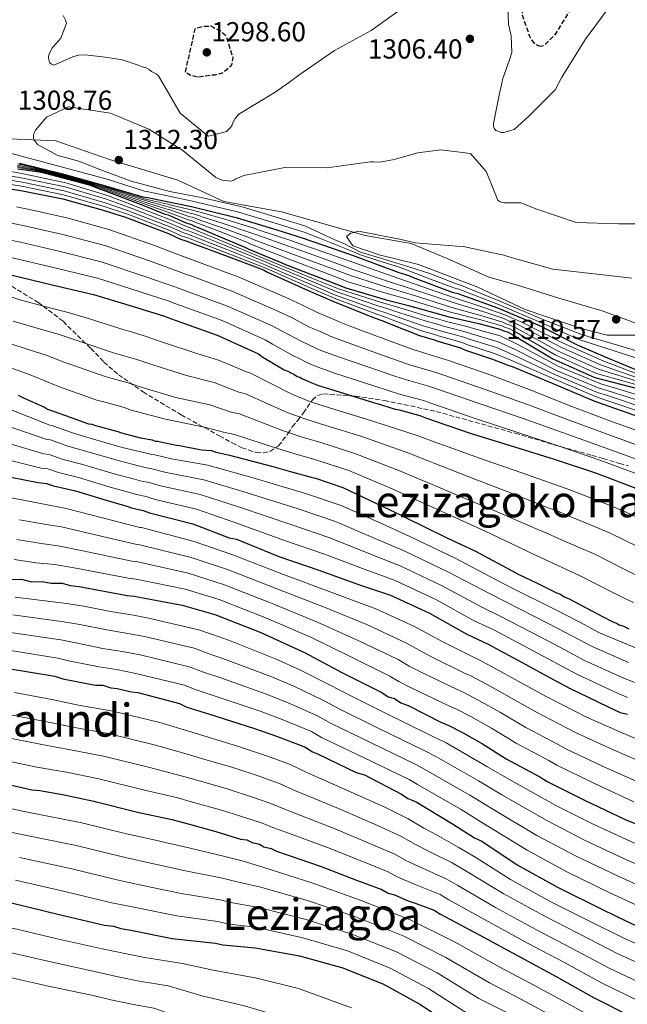
# Model space of a CAD drawing. Units: metres. Extents: x 583346 to 586778, y 4747444 to 4749800.
# Drawn here: x 585575 to 585797, y 4747651 to 4748010 of the extents above; entities that cross this region are included whole.
import ezdxf
from ezdxf.enums import TextEntityAlignment as Align

# ---------------------------------------------------------------- set-up
doc = ezdxf.new("R2010")
doc.units = ezdxf.units.M
doc.header["$MEASUREMENT"] = 0
doc.linetypes.add('DGN Style 3', pattern=[2.435891, 1.739922, -0.695969])
for name, color, linetype, lineweight in [('Cota de punto acotado terreno', 7, 'Continuous', 0), ('Curva de nivel de depresión directora', 30, 'DGN Style 3', 30), ('Curva de nivel directora', 30, 'Continuous', 30), ('Curva de nivel intermedia', 30, 'Continuous', 0), ('Límite de municipio', 7, 'Continuous', 0), ('Punto acotado terreno (símbolo)', 7, 'Continuous', 0), ('Texto de Depresión pequeña', 7, 'Continuous', 0), ('Texto de Área (paraje) menor', 7, 'Continuous', 0), ('Zona arbolada', 92, 'DGN Style 3', 0)]:
    doc.layers.add(name, color=color, linetype=linetype, lineweight=lineweight)
doc.styles.add('Style-Arial', font='arial.ttf')

# ---------------------------------------------------------------- blocks, each defined once
blk = doc.blocks.new('5PATER')
at = {"layer": 'Punto acotado terreno (símbolo)', "linetype": 'Continuous', "lineweight": 0}
h = blk.add_hatch(color=51, dxfattribs=at)
edge = h.paths.add_edge_path()
edge.add_ellipse((0, 0), major_axis=(-0.11, -0.111), ratio=0.999422, start_angle=0, end_angle=360)

msp = doc.modelspace()

# ---------------------------------------------------------------- linework, layer by layer
at = {"layer": 'Curva de nivel de depresión directora', "color": 30, "linetype": 'DGN Style 3', "lineweight": 30, "elevation": 1300, "flags": 128}
for points in [[(585765.08, 4747999.82), (585764.09, 4748000.05), (585763.34, 4748000.45), (585762.58, 4748001.09), (585761.99, 4748001.91), (585761.05, 4748003.46), (585758.44, 4748010.84), (585758.31, 4748018.25), (585759.51, 4748029.25), (585761.72, 4748030.77), (585763.27, 4748031.29), (585766.07, 4748031.84), (585773.81, 4748032.39), (585775.64, 4748031.43), (585777.07, 4748029.89), (585778.01, 4748028.34), (585778.27, 4748027.36), (585778.29, 4748017.38), (585769.96, 4748003.78), (585766.07, 4748000), (585765.08, 4747999.82)], [(585640.04, 4747988.64), (585637.39, 4747989.34), (585635.81, 4747990.22), (585635.64, 4747990.46), (585639.23, 4748006.28), (585642.02, 4748007.15), (585644.9, 4748007.29), (585645.73, 4748006.81), (585647.32, 4748005.93), (585648.4, 4748005.45), (585649.99, 4748004.16), (585650.5, 4748003.35), (585652.86, 4747995.97), (585652.49, 4747993.32), (585652.01, 4747992.49), (585649.01, 4747990.04), (585647.2, 4747989.68), (585646.3, 4747989.41), (585645.31, 4747989.31), (585640.04, 4747988.64)]]:
    msp.add_lwpolyline(points, dxfattribs=at)
at = {"layer": 'Curva de nivel directora', "color": 30, "linetype": 'Continuous', "lineweight": 30, "flags": 128}
for points, elevation in [([(585414.57, 4747983.08), (585429.63, 4747980.21), (585446.36, 4747976.89), (585461.74, 4747974.36), (585476.8, 4747971.83), (585482.76, 4747970.95), (585484.58, 4747970.49), (585499.82, 4747966.8), (585500.98, 4747966.66), (585502.14, 4747966.19), (585506.78, 4747964.95), (585521.39, 4747960.27), (585537.17, 4747954.12), (585538.99, 4747953.82), (585554.72, 4747950.48), (585556.54, 4747950.35), (585560.18, 4747949.75), (585575.73, 4747947.39)], 1250), ([(585575.22, 4747957.3), (585590.47, 4747953.62), (585606.55, 4747949.12), (585620.15, 4747945.08), (585621.81, 4747944.78), (585637.86, 4747941.61), (585654.1, 4747937.61), (585668.87, 4747933.1), (585678.16, 4747930.13), (585692.93, 4747925.12), (585698.08, 4747923.23), (585713.36, 4747917.57), (585715.02, 4747917.11), (585717.18, 4747916.32), (585718.51, 4747915.68), (585732.79, 4747910.33), (585734.78, 4747909.88), (585749.22, 4747904.69), (585764.52, 4747898.21), (585778.34, 4747891.2), (585790.14, 4747886.13), (585804.27, 4747880.29)], 1300), ([(585574.45, 4747955.31), (585582.55, 4747954.13), (585584.54, 4747953.67), (585600.62, 4747949.51), (585604.94, 4747947.77), (585606.43, 4747947.31), (585620.72, 4747941.79), (585627.86, 4747938.95), (585629.35, 4747938.48), (585636.17, 4747935.47), (585637.66, 4747935.17), (585639, 4747934.37), (585640.33, 4747933.9), (585647.47, 4747930.89), (585657.28, 4747926.78), (585658.78, 4747925.99)], 1275), ([(585575.73, 4747947.39), (585590.96, 4747944.37), (585605.72, 4747940.18), (585613.85, 4747937.69), (585615.34, 4747937.06), (585629.46, 4747931.71), (585633.79, 4747929.64), (585635.45, 4747929.17), (585649.89, 4747923.83), (585664.01, 4747918.48), (585665.51, 4747917.68), (585680.31, 4747911.02), (585689.29, 4747907.06), (585704.41, 4747901.06), (585707.57, 4747899.96), (585709.23, 4747899.17), (585720.86, 4747894.6), (585725.84, 4747893.2), (585727.5, 4747892.57), (585735.79, 4747890.08), (585737.29, 4747889.45), (585747.41, 4747886), (585753.39, 4747883.64), (585754.56, 4747883.33), (585769.18, 4747877.32), (585784.31, 4747870.84), (585787.8, 4747869.58), (585802.91, 4747864.24)], 1250), ([(585658.78, 4747925.99), (585670.75, 4747921.09), (585672.08, 4747920.45), (585687.19, 4747914.62), (585694.01, 4747911.94), (585708.43, 4747907.75), (585716.89, 4747905.59), (585731.64, 4747901.41), (585742.91, 4747898.8), (585750.53, 4747896.8), (585751.53, 4747896.32), (585753.19, 4747895.86), (585754.86, 4747894.9), (585769.37, 4747886.09), (585784.67, 4747879.27), (585801.08, 4747875.11)], 1275), ([(585572.53, 4747916.62), (585587.11, 4747913.09), (585602.19, 4747909.57), (585617.45, 4747904.89), (585628.07, 4747901.62), (585629.23, 4747901.15), (585631.89, 4747900.21), (585647.16, 4747894.71), (585662.3, 4747887.89), (585663.8, 4747886.76), (585671.64, 4747882.12), (585672.97, 4747881.65)], 1225), ([(585672.97, 4747881.65), (585673.97, 4747881.01), (585675.13, 4747880.54), (585676.3, 4747879.73), (585677.3, 4747879.42), (585678.3, 4747878.78), (585681.63, 4747877.35), (585684.12, 4747876.41), (585688.1, 4747875.16), (585702.86, 4747870.65), (585707.34, 4747869.24), (585711.99, 4747867.84), (585713.48, 4747867.54), (585720.94, 4747865.53), (585723.43, 4747864.58), (585739.36, 4747859.1), (585755.46, 4747854.11), (585769.89, 4747849.59), (585784.99, 4747844.58), (585799.61, 4747839.08)], 1225), ([(585574.78, 4747872.93), (585576.95, 4747871.81), (585584.27, 4747868.48), (585585.43, 4747867.84), (585591.91, 4747865.48), (585600.38, 4747862.5), (585601.54, 4747862.36), (585602.86, 4747861.89), (585610.99, 4747859.73), (585611.98, 4747859.25), (585613.15, 4747858.94), (585619.28, 4747857.4), (585623.58, 4747856.65), (585624.58, 4747856.18), (585625.57, 4747856.2), (585626.56, 4747855.88), (585632.36, 4747854.67), (585633.51, 4747854.52), (585641.46, 4747853.02), (585645.09, 4747852.75), (585646.76, 4747852.12), (585648.58, 4747851.83), (585651.72, 4747851.06), (585667.47, 4747846.89), (585674.27, 4747845.04), (585681.4, 4747843.02), (585683.05, 4747842.72), (585693.01, 4747839.27), (585707.82, 4747832.28), (585714.48, 4747829.1), (585715.98, 4747828.3), (585730.62, 4747821.15), (585741.27, 4747816.06), (585755.76, 4747808.41), (585757.1, 4747807.6), (585763.75, 4747804.43), (585770.75, 4747800.92), (585772.24, 4747800.46), (585773.58, 4747799.49), (585775.07, 4747798.86), (585787.56, 4747792.32), (585791.23, 4747790.41), (585792.56, 4747789.94), (585793.56, 4747789.29), (585794.88, 4747788.99), (585797.05, 4747787.87)], 1200), ([(585566.93, 4747844.08), (585582.06, 4747841.07), (585585.01, 4747840.8), (585587.65, 4747839.86), (585595.55, 4747838.04), (585606.75, 4747834.64), (585614.33, 4747832.48), (585615.98, 4747831.86), (585620.25, 4747830.95), (585622.57, 4747830.01), (585638.37, 4747826.04), (585651.56, 4747821.03), (585654.2, 4747820.43), (585669.71, 4747814.15), (585684.22, 4747809.17), (585699.06, 4747803.87), (585710.27, 4747800.14), (585724.48, 4747793.52), (585738.05, 4747785.9), (585745.65, 4747782.43), (585759.55, 4747774.82), (585768.49, 4747770.07), (585775.44, 4747766.26), (585789.32, 4747759.63), (585793.95, 4747757.42), (585796.58, 4747756.81)], 1175), ([(585411.63, 4747833.05), (585427.07, 4747830.7), (585430.36, 4747829.78), (585445.82, 4747826.46), (585462.94, 4747822.51), (585481.36, 4747818.58), (585499.77, 4747815.31), (585517.17, 4747813.33), (585532.94, 4747811), (585551, 4747809.03), (585554.62, 4747808.11), (585572.36, 4747805.81), (585575.96, 4747805.88), (585579.58, 4747804.96), (585583.51, 4747805.03), (585586.8, 4747804.44), (585590.73, 4747804.51)], 1150), ([(585590.73, 4747804.51), (585593.7, 4747803.58), (585596.98, 4747803.31), (585614.4, 4747800.02), (585617.03, 4747799.74), (585634.46, 4747796.45), (585646.32, 4747793.06), (585663.15, 4747786.49), (585679.01, 4747779.24), (585692.57, 4747771.94), (585707.12, 4747764.67), (585709.45, 4747763.08), (585711.75, 4747762.46), (585714.07, 4747760.87), (585716.71, 4747759.93), (585728.62, 4747753.92), (585731.59, 4747752.66), (585736.55, 4747750.13), (585743.83, 4747746), (585752.45, 4747740.59), (585764.7, 4747733.93), (585767.35, 4747732.34), (585781.24, 4747725.38), (585795.78, 4747718.44), (585810.63, 4747712.48)], 1150), ([(585570.33, 4747773.59), (585588.08, 4747770.63), (585591.05, 4747769.7), (585602.89, 4747767.3), (585605.51, 4747767.34), (585608.47, 4747766.41), (585610.77, 4747766.13), (585616.04, 4747764.91), (585618.34, 4747764.63), (585633.48, 4747760.64), (585636.13, 4747759.38), (585644.04, 4747756.9)], 1125), ([(585414.54, 4747763), (585431.65, 4747759.38), (585434.28, 4747759.1), (585437.24, 4747758.17), (585451.73, 4747754.17), (585460.29, 4747752.03), (585469.51, 4747749.9), (585473.78, 4747749.32), (585475.41, 4747749.35), (585477.06, 4747749.06), (585484.62, 4747747.88), (585486.91, 4747747.92), (585488.23, 4747747.29), (585490.2, 4747747), (585499.74, 4747745.21), (585502.04, 4747744.92), (585516.83, 4747742.24), (585533.61, 4747738.61), (585551.04, 4747735), (585567.48, 4747732.02), (585579.65, 4747729.29), (585582.61, 4747729.01), (585590.83, 4747727.52), (585602.34, 4747725.11)], 1100), ([(585644.04, 4747756.9), (585660.84, 4747751.63), (585668.76, 4747748.83), (585679.32, 4747744.76), (585681.64, 4747743.16), (585683.95, 4747742.22), (585697.83, 4747735.59), (585700.8, 4747734.66), (585714.36, 4747727.7), (585716.68, 4747726.1), (585719.65, 4747724.85), (585732.91, 4747716.9), (585740.86, 4747711.8), (585743.51, 4747710.53), (585756.44, 4747701.92), (585771.34, 4747693.67), (585787.21, 4747685.77), (585796.46, 4747681.35), (585809.35, 4747675.35)], 1125), ([(585602.34, 4747725.11), (585618.14, 4747721.14), (585630.64, 4747718.42), (585635.25, 4747717.19), (585646.77, 4747714.12), (585655.67, 4747711.33), (585657.97, 4747711.05), (585659.95, 4747710.1), (585662.59, 4747709.49), (585664.24, 4747708.54), (585666.88, 4747707.93), (585668.86, 4747706.98), (585685.02, 4747701.38), (585697.89, 4747696.37), (585707.12, 4747692.93), (585709.44, 4747691.66), (585711.75, 4747691.05), (585716.7, 4747688.84), (585719.67, 4747687.92), (585726.27, 4747685.41), (585728.25, 4747684.14), (585743.14, 4747676.22), (585757.71, 4747668.29), (585770.61, 4747661.31), (585784.18, 4747653.69), (585798.73, 4747646.42)], 1100), ([(585572.27, 4747688.18), (585589.72, 4747683.91), (585606.17, 4747679.94), (585609.45, 4747679.68), (585612.09, 4747678.74), (585615.71, 4747678.15), (585630.83, 4747675.15), (585646.59, 4747673.47), (585649.23, 4747672.86), (585661.04, 4747671.76), (585677.15, 4747668.78), (585692.96, 4747664.48), (585707.81, 4747658.52), (585721.05, 4747651.22), (585734.98, 4747641.97)], 1075)]:
    msp.add_lwpolyline(points, dxfattribs=dict(at, elevation=elevation))
at = {"layer": 'Curva de nivel intermedia', "color": 30, "linetype": 'Continuous', "lineweight": 0, "flags": 128}
for points, elevation in [([(585715.97, 4748014.76), (585703.27, 4748005.63), (585689.95, 4747998.37), (585676.92, 4747989.39), (585673.58, 4747986.86), (585667.96, 4747982.96), (585655.07, 4747975.22), (585653.78, 4747973.55), (585652.82, 4747971.8), (585652.51, 4747970.97), (585651.95, 4747970.22), (585650.65, 4747968.87), (585644.08, 4747967.19), (585643.33, 4747967.59), (585633.78, 4747975.58), (585625.79, 4747989.13), (585624.95, 4747989.86), (585623.28, 4747990.73), (585622.45, 4747991.38), (585621.53, 4747991.86), (585619.62, 4747992.48), (585618.38, 4747992.95), (585612.73, 4747994.99), (585606.36, 4747995.87), (585605.53, 4747996.02), (585599.01, 4747996.73), (585596.7, 4747996.68), (585594.65, 4747996.07), (585587.69, 4747993.06), (585586.86, 4747993.37), (585586.11, 4747993.93), (585585.84, 4747994.92), (585585.82, 4747995.99)], 1305), ([(585791.66, 4748016.47), (585782.64, 4748004.26), (585781.51, 4748002.84), (585781.03, 4748002.09), (585772.7, 4747988.65), (585770.22, 4747983.99), (585760.66, 4747974.5), (585755.39, 4747969.62), (585751.61, 4747968.48), (585750.79, 4747968.55), (585748.71, 4747969.25), (585748.12, 4747970.06), (585747.78, 4747970.8), (585747.76, 4747971.79), (585749.96, 4747982.72), (585750.8, 4747986.36), (585751.1, 4747987.77), (585753.61, 4747994.99), (585754.47, 4747997.64), (585754.28, 4748003.66), (585753.29, 4748007.93), (585753.09, 4748014.61)], 1305), ([(585585.82, 4747995.99), (585586.05, 4747997.15), (585587.24, 4747999.48), (585588.62, 4748000.83), (585590.32, 4748002.84), (585592.36, 4748008.24), (585592.01, 4748009.38), (585591.07, 4748011.1)], 1305), ([(585414.7, 4747984.38), (585429.87, 4747981.45), (585446.63, 4747978.28), (585462, 4747975.94), (585477.07, 4747973.4), (585482.97, 4747972.41), (585484.94, 4747971.9), (585500.14, 4747968.12), (585501.14, 4747967.98), (585502.65, 4747967.43), (585507.12, 4747966.22), (585521.83, 4747961.66), (585537.88, 4747955.94), (585555.09, 4747952.22), (585556.66, 4747952.08), (585560.44, 4747951.38), (585575.96, 4747948.91), (585591.25, 4747945.82), (585606.09, 4747941.52), (585614.22, 4747938.9), (585615.84, 4747938.23)], 1255), ([(585805.95, 4747935.22), (585793.33, 4747935.24), (585777.98, 4747935.78), (585763.62, 4747940.55), (585757.72, 4747942.84), (585752.69, 4747942.91), (585751.7, 4747942.89), (585750.88, 4747943.04), (585750.04, 4747943.36), (585749.38, 4747943.84), (585745.49, 4747953.5), (585745.14, 4747954.32), (585739.42, 4747960.9), (585728.59, 4747962.19), (585720.28, 4747961.13), (585711.66, 4747958.67), (585706.48, 4747957.75), (585704.01, 4747957.79), (585702.93, 4747957.85), (585687.3, 4747955.59), (585671.79, 4747955.8), (585656.91, 4747952.89), (585654.05, 4747951.68), (585653.32, 4747951.18), (585652.33, 4747950.83), (585649.03, 4747951.1), (585646.7, 4747952.13), (585634.73, 4747961.89), (585622.3, 4747969.67), (585608.34, 4747975.52), (585593.03, 4747977.8), (585585.1, 4747974.11), (585581.06, 4747969.33), (585580.5, 4747968.33), (585580.27, 4747967.42), (585580.37, 4747966.43), (585580.72, 4747965.61), (585581.74, 4747964.07), (585589.18, 4747960.16), (585596.81, 4747958.08), (585604.45, 4747955.06), (585615.92, 4747950.83), (585629.9, 4747946.97), (585641.96, 4747944.66), (585656.25, 4747941.44), (585679.14, 4747934.58), (585689.99, 4747929.4), (585693.32, 4747928.04), (585699.41, 4747924.9), (585707.49, 4747922.57), (585716.98, 4747919.65), (585724.61, 4747917.16), (585733.98, 4747913.51), (585735.51, 4747913.03), (585750.08, 4747907.06), (585765.52, 4747900.57), (585780.22, 4747894.91), (585844.29, 4747875.95)], 1310), ([(585557.23, 4747964.87), (585607.2, 4747951.46), (585620.78, 4747947.2), (585622.19, 4747946.89), (585638.23, 4747943.46), (585654.61, 4747939.66), (585669.51, 4747935.19), (585678.84, 4747932.26), (585684.46, 4747930.05), (585694.12, 4747926.2), (585699.42, 4747923.98), (585706.11, 4747921.78), (585713.58, 4747919.43), (585723.86, 4747915.44), (585733.38, 4747911.92), (585735.14, 4747911.45), (585749.65, 4747905.88), (585765.02, 4747899.39), (585779.28, 4747893.05), (585843.6, 4747872.45)], 1305), ([(585574.55, 4747956.6), (585582.67, 4747954.94), (585584.72, 4747954.46), (585600.8, 4747950.22), (585605.33, 4747948.74), (585606.75, 4747948.32), (585621.41, 4747943.58), (585628.89, 4747941.53), (585630.21, 4747941.2), (585637.74, 4747939.02), (585638.42, 4747938.88), (585641.18, 4747938.01), (585641.72, 4747937.82), (585649.38, 4747935.43), (585659.48, 4747932.03), (585661.58, 4747931.25), (585673.22, 4747927.14), (585674.97, 4747926.5), (585689.74, 4747921.22), (585696.64, 4747918.64), (585710.27, 4747914.06), (585718.38, 4747911.45), (585733.11, 4747906.58), (585743.95, 4747903.32), (585751.58, 4747900.76), (585753.3, 4747900.01), (585754.27, 4747899.69), (585756.91, 4747898.47), (585772.06, 4747890.52), (585786.74, 4747883.91), (585801.97, 4747878.64)], 1290), ([(585574.59, 4747957.04), (585582.71, 4747955.21), (585584.78, 4747954.72), (585600.86, 4747950.46), (585605.46, 4747949.07), (585606.85, 4747948.66), (585621.64, 4747944.17), (585629.23, 4747942.39), (585630.49, 4747942.1), (585638.26, 4747940.2), (585638.67, 4747940.11), (585641.91, 4747939.22), (585642.18, 4747939.13), (585650.02, 4747936.95), (585660.21, 4747933.77), (585662.51, 4747933), (585674.05, 4747929.16), (585675.93, 4747928.52), (585690.59, 4747923.42), (585697.52, 4747920.88), (585710.88, 4747916.16), (585718.88, 4747913.41), (585733.6, 4747908.31), (585744.3, 4747904.83), (585751.92, 4747902.08), (585753.88, 4747901.24), (585754.62, 4747900.97), (585757.6, 4747899.66), (585772.96, 4747892), (585787.43, 4747885.46), (585802.27, 4747879.82)], 1295), ([(585560.71, 4747953.01), (585576.19, 4747950.42), (585591.54, 4747947.28), (585606.47, 4747942.85), (585614.59, 4747940.11), (585616.33, 4747939.4), (585630.33, 4747934.01), (585634.89, 4747931.94), (585636.13, 4747931.61), (585650.67, 4747925.92)], 1260), ([(585560.97, 4747954.63), (585576.42, 4747951.93), (585591.82, 4747948.73), (585606.85, 4747944.18), (585614.96, 4747941.31), (585616.83, 4747940.57), (585630.77, 4747935.17), (585635.44, 4747933.1), (585636.47, 4747932.83), (585651.06, 4747926.97), (585665.07, 4747921.26)], 1265), ([(585561.24, 4747956.26), (585576.64, 4747953.44), (585592.11, 4747950.18), (585607.23, 4747945.52), (585615.33, 4747942.52), (585617.32, 4747941.74), (585631.21, 4747936.32), (585635.99, 4747934.25), (585636.81, 4747934.05), (585651.44, 4747928.02), (585665.42, 4747922.19), (585667.45, 4747921.32)], 1270), ([(585574.48, 4747955.74), (585582.59, 4747954.4), (585584.6, 4747953.93), (585600.68, 4747949.75), (585605.07, 4747948.1), (585606.54, 4747947.65), (585620.95, 4747942.39), (585628.2, 4747939.81), (585629.64, 4747939.39), (585636.69, 4747936.66), (585637.91, 4747936.41), (585639.73, 4747935.58), (585640.79, 4747935.21), (585648.11, 4747932.41), (585658.01, 4747928.53), (585659.71, 4747927.74), (585671.57, 4747923.11), (585673.04, 4747922.47), (585688.04, 4747916.82), (585694.89, 4747914.18), (585709.05, 4747909.85), (585717.38, 4747907.55), (585732.13, 4747903.13), (585743.26, 4747900.31), (585750.88, 4747898.12), (585752.12, 4747897.55), (585753.55, 4747897.14), (585755.54, 4747896.09), (585770.27, 4747887.56), (585785.36, 4747880.82), (585801.37, 4747876.29)], 1280), ([(585574.52, 4747956.17), (585582.63, 4747954.67), (585584.66, 4747954.19), (585600.74, 4747949.98), (585605.2, 4747948.42), (585606.64, 4747947.98), (585621.18, 4747942.98), (585628.54, 4747940.67), (585629.92, 4747940.29), (585637.22, 4747937.84), (585638.17, 4747937.64), (585640.45, 4747936.8), (585641.25, 4747936.51), (585648.75, 4747933.92), (585658.75, 4747930.28), (585660.65, 4747929.49), (585672.4, 4747925.12), (585674, 4747924.48), (585688.89, 4747919.02), (585695.76, 4747916.41), (585709.66, 4747911.95), (585717.88, 4747909.5), (585732.62, 4747904.86), (585743.6, 4747901.82), (585751.23, 4747899.44), (585752.71, 4747898.78), (585753.91, 4747898.41), (585756.23, 4747897.28), (585771.16, 4747889.04), (585786.05, 4747882.36), (585801.67, 4747877.47)], 1285), ([(585418.85, 4747952.46), (585435.89, 4747949.75), (585447.71, 4747948.78), (585464.49, 4747947.01), (585480.42, 4747944.53), (585483.81, 4747943.84), (585492.13, 4747941.93), (585493.51, 4747941.68), (585509.81, 4747937.43), (585520.19, 4747934.62), (585535.62, 4747930.68), (585543.42, 4747929.03), (585552.73, 4747927.11), (585556.27, 4747926.45), (585561.46, 4747925.52), (585569.2, 4747923.62), (585573.17, 4747922.72), (585588.58, 4747919.15)], 1230), ([(585574.12, 4747941.45), (585580.54, 4747940.14), (585592.98, 4747937.32), (585607.72, 4747933.23), (585624.33, 4747927.38), (585634.77, 4747923.37), (585637.82, 4747922.23), (585639.48, 4747921.62), (585654.8, 4747915.94), (585671.66, 4747908.67), (585678.01, 4747905.73), (585683.93, 4747902.88), (585687.09, 4747901.5), (585690.33, 4747900.15), (585691.62, 4747899.6), (585695.32, 4747898.19), (585709.64, 4747892.8), (585714.19, 4747891.09), (585718.51, 4747889.47), (585726.72, 4747887), (585731.38, 4747885.56), (585746.66, 4747880.28), (585761.8, 4747874.58), (585775.95, 4747868.93), (585791.16, 4747863.19), (585806.62, 4747857.67)], 1245), ([(585572.48, 4747935.51), (585578.08, 4747934.34), (585591.51, 4747931.26), (585606.33, 4747927.32), (585622.61, 4747921.76), (585633.09, 4747917.93), (585635.68, 4747916.96), (585637.58, 4747916.27), (585652.89, 4747910.63), (585669.32, 4747903.47), (585674.46, 4747900.99), (585680.86, 4747897.69), (585683.81, 4747896.38), (585686.83, 4747895.04), (585688.29, 4747894.4), (585693.51, 4747892.44), (585707.95, 4747887.26), (585712.48, 4747885.62), (585716.88, 4747884.07), (585725.27, 4747881.63), (585729.4, 4747880.32), (585744.83, 4747874.99), (585760.22, 4747869.47), (585774.44, 4747864.1), (585789.62, 4747858.54), (585804.86, 4747853.02)], 1240), ([(585615.84, 4747938.23), (585629.9, 4747932.86), (585634.34, 4747930.79), (585635.79, 4747930.39), (585650.28, 4747924.88), (585664.37, 4747919.4), (585666, 4747918.59), (585680.79, 4747912.08), (585689.8, 4747908.2), (585704.97, 4747902.47), (585708.08, 4747901.43), (585709.95, 4747900.66), (585721.56, 4747896.37), (585726.35, 4747895.03), (585728.18, 4747894.38), (585736.37, 4747892.02), (585738.11, 4747891.39), (585748.13, 4747888.12), (585754.17, 4747885.6), (585769.8, 4747878.82), (585784.97, 4747872.37), (585788.39, 4747871.21), (585803.54, 4747866.05)], 1255), ([(585799.59, 4747894.69), (585789.24, 4747894.76), (585779.71, 4747897.12), (585759.34, 4747904.02), (585742.12, 4747912.25), (585720.47, 4747920.4), (585706.17, 4747923.94), (585696.62, 4747927.25), (585694.35, 4747930.64), (585695.9, 4747931.82), (585696.8, 4747932.08), (585698.69, 4747932.53), (585714.17, 4747929.51), (585719.3, 4747928.29), (585734.42, 4747927.16), (585736.81, 4747927.04), (585751.64, 4747923.84), (585754.21, 4747922.98), (585769.46, 4747918.8), (585784.5, 4747917.1), (585798.14, 4747915.44)], 1315), ([(585570.84, 4747929.57), (585575.63, 4747928.53), (585590.05, 4747925.21), (585604.95, 4747921.4), (585620.89, 4747916.14), (585631.42, 4747912.5), (585633.53, 4747911.69), (585635.68, 4747910.92), (585650.98, 4747905.32), (585666.98, 4747898.28), (585670.9, 4747896.25), (585677.79, 4747892.5), (585680.53, 4747891.26), (585683.32, 4747889.94), (585684.96, 4747889.19), (585691.71, 4747886.68), (585706.25, 4747881.72), (585710.77, 4747880.16), (585715.25, 4747878.66), (585723.83, 4747876.27), (585727.41, 4747875.07), (585743.01, 4747869.69), (585758.63, 4747864.35), (585772.92, 4747859.26), (585788.08, 4747853.89), (585803.11, 4747848.37)], 1235), ([(585650.67, 4747925.92), (585664.72, 4747920.33), (585666.48, 4747919.5), (585681.27, 4747913.15), (585690.31, 4747909.35), (585705.53, 4747903.88), (585708.59, 4747902.9), (585710.66, 4747902.15), (585722.26, 4747898.15), (585726.86, 4747896.85), (585728.87, 4747896.19), (585736.96, 4747893.96), (585738.93, 4747893.33), (585748.85, 4747890.23), (585754.94, 4747887.55), (585770.41, 4747880.32), (585785.63, 4747873.91), (585788.97, 4747872.84), (585804.18, 4747867.86)], 1260), ([(585665.07, 4747921.26), (585666.97, 4747920.41), (585681.75, 4747914.22), (585690.81, 4747910.5), (585706.09, 4747905.29), (585709.1, 4747904.38), (585711.37, 4747903.65), (585722.96, 4747899.92), (585727.37, 4747898.68), (585729.56, 4747897.99), (585737.54, 4747895.9), (585739.75, 4747895.27), (585749.57, 4747892.34), (585755.72, 4747889.51), (585771.02, 4747881.81), (585786.29, 4747875.45), (585789.56, 4747874.47), (585804.82, 4747869.67)], 1265), ([(585667.45, 4747921.32), (585682.23, 4747915.28), (585691.32, 4747911.65), (585706.65, 4747906.7), (585709.61, 4747905.85), (585712.09, 4747905.14), (585723.66, 4747901.7), (585727.88, 4747900.5), (585730.24, 4747899.8), (585738.12, 4747897.84), (585740.57, 4747897.21), (585750.29, 4747894.46), (585756.49, 4747891.47), (585771.64, 4747883.31), (585786.95, 4747876.99), (585790.15, 4747876.1), (585805.46, 4747871.48)], 1270), ([(585588.58, 4747919.15), (585603.57, 4747915.48), (585619.17, 4747910.51), (585629.74, 4747907.06), (585631.38, 4747906.42), (585633.79, 4747905.56), (585649.07, 4747900.02), (585664.64, 4747893.08), (585667.35, 4747891.51), (585674.71, 4747887.31), (585677.25, 4747886.13), (585679.81, 4747884.84), (585681.63, 4747883.99), (585689.9, 4747880.92), (585704.56, 4747876.18), (585709.05, 4747874.7), (585713.62, 4747873.25), (585722.38, 4747870.9), (585725.42, 4747869.83), (585741.19, 4747864.4), (585757.04, 4747859.23), (585771.41, 4747854.43), (585786.53, 4747849.24), (585801.36, 4747843.72)], 1230), ([(585571.92, 4747908.65), (585575.81, 4747907.48), (585586.69, 4747904.58), (585593, 4747902.98), (585599.16, 4747901.18), (585603, 4747899.95), (585612.48, 4747896.89), (585615.01, 4747896.15), (585620.27, 4747894.59), (585627.68, 4747892.09), (585639.8, 4747888.03), (585647.64, 4747885.64), (585657.84, 4747881.35), (585659.04, 4747881.04), (585674.44, 4747873.23), (585681.22, 4747870.49), (585688.52, 4747868.2), (585701.62, 4747864.14), (585720.06, 4747858.22), (585727.13, 4747855.6), (585729.94, 4747854.57), (585744.43, 4747849.4), (585755.4, 4747845.63), (585772.26, 4747839.63), (585775.62, 4747838.45), (585779.33, 4747837.02), (585787.27, 4747833.92), (585795.9, 4747830.44), (585805.15, 4747825.93)], 1220), ([(585572.94, 4747899.82), (585583.71, 4747896.67), (585588.99, 4747895.19), (585595.43, 4747893.01), (585598.61, 4747891.92), (585609.46, 4747888.3), (585611.98, 4747887.58), (585617.95, 4747885.88), (585623.76, 4747883.88), (585635.99, 4747880.06), (585646.1, 4747877.49), (585655.07, 4747874.04), (585657.21, 4747873.55), (585672.7, 4747866.64), (585679.48, 4747864.12), (585686.74, 4747861.9), (585699.47, 4747857.92), (585717, 4747851.73), (585723.97, 4747848.97), (585726.45, 4747848.01), (585740.98, 4747842.33), (585751.87, 4747838.24), (585768.14, 4747831.82), (585770.99, 4747830.74), (585775.43, 4747828.87), (585783.14, 4747825.67), (585790.32, 4747822.7), (585800.76, 4747817.52)], 1215), ([(585570.07, 4747892.17), (585580.74, 4747888.75), (585584.98, 4747887.4), (585591.71, 4747884.83), (585594.22, 4747883.89), (585606.43, 4747879.7), (585608.94, 4747879.02), (585615.63, 4747877.16), (585619.83, 4747875.67), (585632.19, 4747872.1), (585644.55, 4747869.33), (585652.3, 4747866.74), (585655.38, 4747866.05), (585670.96, 4747860.06), (585677.74, 4747857.76), (585684.96, 4747855.61), (585697.32, 4747851.71), (585713.94, 4747845.25), (585720.81, 4747842.35), (585722.96, 4747841.44), (585737.53, 4747835.27), (585748.34, 4747830.85), (585764.01, 4747824.02), (585766.36, 4747823.03), (585771.54, 4747820.72), (585779.01, 4747817.42), (585784.74, 4747814.97), (585796.36, 4747809.12), (585800.03, 4747807.27)], 1210), ([(585567.19, 4747884.51), (585577.76, 4747880.84), (585580.96, 4747879.6), (585587.99, 4747876.65), (585589.83, 4747875.87), (585603.4, 4747871.1), (585605.9, 4747870.45), (585613.31, 4747868.44), (585615.91, 4747867.46), (585628.38, 4747864.14), (585643.01, 4747861.17), (585649.53, 4747859.43), (585653.55, 4747858.55), (585669.21, 4747853.48), (585676.01, 4747851.4), (585683.18, 4747849.31), (585695.17, 4747845.49), (585710.88, 4747838.76), (585717.64, 4747835.73), (585719.47, 4747834.87), (585734.08, 4747828.21), (585744.81, 4747823.45), (585759.89, 4747816.21), (585761.73, 4747815.32), (585767.65, 4747812.58), (585774.88, 4747809.17), (585779.16, 4747807.23), (585791.96, 4747800.72), (585795.63, 4747798.84), (585798.75, 4747797.4)], 1205), ([(585571, 4747867.99), (585586.21, 4747861.96), (585586.97, 4747861.84), (585594.49, 4747859.15), (585600.05, 4747857.53), (585612.6, 4747853.9), (585619.92, 4747852.13), (585623.36, 4747851.32), (585624.53, 4747851.14), (585630.59, 4747849.71), (585643.74, 4747847.41), (585659.85, 4747842.89), (585679.05, 4747837.25), (585692.31, 4747832.75), (585707.02, 4747826.15), (585717.36, 4747821.44), (585733.8, 4747813.52), (585749.09, 4747805.56), (585754.83, 4747802.56), (585770.48, 4747794.77), (585779.22, 4747790.24), (585786.47, 4747786.41), (585799.51, 4747780.97)], 1195), ([(585569.98, 4747862.01), (585585.17, 4747856.74), (585586.48, 4747856.58), (585592.78, 4747854.33), (585598.92, 4747852.66), (585611.14, 4747849.08), (585618.52, 4747847.22), (585621.52, 4747846.46), (585623.46, 4747846.09), (585628.58, 4747844.79), (585642.4, 4747842.07), (585657.78, 4747837.43), (585676.71, 4747831.48), (585690.29, 4747826.86), (585705.03, 4747820.58), (585715.58, 4747816.12), (585731.47, 4747808.52), (585746.33, 4747800.65), (585752.54, 4747797.53), (585767.75, 4747789.78), (585776.54, 4747785.2), (585783.71, 4747781.37), (585796.96, 4747775.63)], 1190), ([(585568.96, 4747856.03), (585584.13, 4747851.52), (585585.99, 4747851.32), (585591.07, 4747849.51), (585597.8, 4747847.79), (585609.68, 4747844.27), (585617.12, 4747842.31), (585619.67, 4747841.59), (585622.39, 4747841.05), (585626.58, 4747839.86), (585641.05, 4747836.73), (585655.71, 4747831.96), (585674.38, 4747825.7), (585688.27, 4747820.96), (585703.04, 4747815.01), (585713.81, 4747810.79), (585729.14, 4747803.52), (585743.57, 4747795.73), (585750.24, 4747792.5), (585765.02, 4747784.8), (585773.85, 4747780.15), (585780.96, 4747776.34), (585794.41, 4747770.3), (585799.17, 4747768.35)], 1185), ([(585567.95, 4747850.05), (585583.1, 4747846.3), (585585.5, 4747846.06), (585589.36, 4747844.69), (585596.67, 4747842.91), (585608.21, 4747839.45), (585615.73, 4747837.4), (585617.82, 4747836.72), (585621.32, 4747836), (585624.57, 4747834.94), (585639.71, 4747831.38), (585653.64, 4747826.5), (585672.05, 4747819.93), (585686.24, 4747815.07), (585701.05, 4747809.44), (585712.04, 4747805.47), (585726.81, 4747798.52), (585740.81, 4747790.82), (585747.95, 4747787.46), (585762.28, 4747779.81), (585771.17, 4747775.11), (585778.2, 4747771.3), (585791.87, 4747764.97), (585796.56, 4747762.89)], 1180), ([(585562.02, 4747837.3), (585576.12, 4747834.82), (585586.63, 4747832.75), (585591.76, 4747831.79), (585601.71, 4747829.16), (585619.08, 4747824.77), (585619.69, 4747824.68), (585638.83, 4747819.65), (585652.58, 4747814.96), (585671.39, 4747807.59), (585689, 4747801.11), (585705.01, 4747795.08), (585719.1, 4747788.64), (585724.87, 4747785.52), (585729.35, 4747783.09), (585740.53, 4747777.51), (585741.85, 4747776.93), (585748.45, 4747773.45), (585756.79, 4747768.86), (585766.76, 4747763.36), (585777.64, 4747757.72), (585781.45, 4747755.84), (585793.78, 4747750.42), (585808.15, 4747744.34)], 1170), ([(585575.18, 4747827.56), (585584.87, 4747825.8), (585590.52, 4747824.95), (585599.71, 4747822.77), (585617.91, 4747818.58), (585619.03, 4747818.44), (585637.74, 4747813.85), (585651.01, 4747809.49), (585669.33, 4747802.31), (585686.5, 4747795.64), (585701.9, 4747789.29), (585716.11, 4747782.65), (585721.02, 4747779.91), (585725.53, 4747777.53), (585737.55, 4747771.62), (585739.29, 4747770.86), (585745.47, 4747767.62), (585753.55, 4747763.14), (585763.18, 4747757.67), (585774.4, 4747751.77), (585777.92, 4747749.96), (585790.64, 4747744.16), (585805.06, 4747737.86)], 1165), ([(585574.24, 4747820.31), (585583.1, 4747818.85), (585589.28, 4747818.11), (585597.7, 4747816.37), (585616.74, 4747812.39), (585618.36, 4747812.21), (585636.65, 4747808.05), (585649.45, 4747804.01), (585667.27, 4747797.04), (585684.01, 4747790.17), (585698.79, 4747783.51), (585713.11, 4747776.65), (585717.16, 4747774.3), (585721.71, 4747771.98), (585734.57, 4747765.72), (585736.72, 4747764.8), (585742.5, 4747761.79), (585750.31, 4747757.43), (585759.61, 4747751.98), (585771.17, 4747745.82), (585774.4, 4747744.09), (585787.51, 4747737.9), (585801.97, 4747731.39)], 1160), ([(585573.3, 4747813.06), (585581.34, 4747811.91), (585588.04, 4747811.27), (585595.7, 4747809.97), (585615.57, 4747806.21), (585617.7, 4747805.97), (585635.55, 4747802.25), (585647.88, 4747798.54), (585665.21, 4747791.76), (585681.51, 4747784.7), (585695.68, 4747777.73), (585710.12, 4747770.66), (585713.3, 4747768.69), (585717.89, 4747766.42), (585731.6, 4747759.82), (585734.16, 4747758.73), (585739.52, 4747755.96), (585747.07, 4747751.72), (585756.03, 4747746.28), (585767.93, 4747739.88), (585770.87, 4747738.21), (585784.37, 4747731.64), (585798.87, 4747724.91)], 1155), ([(585573.65, 4747799.4), (585592.47, 4747797.02), (585599.27, 4747795.93), (585608.35, 4747794.18), (585616.74, 4747792.81), (585622.23, 4747791.76), (585640.55, 4747787.49), (585648.25, 4747784.77), (585652.31, 4747783.31), (585668.71, 4747776.76), (585677.31, 4747772.96), (585688.08, 4747767.5), (585695.65, 4747763.56), (585708.2, 4747757.29), (585725.26, 4747748.93), (585730.59, 4747746.34), (585745.45, 4747737.8), (585754.21, 4747732.62), (585770.78, 4747723.45), (585784.11, 4747716.72), (585799.2, 4747709.84)], 1145), ([(585572.82, 4747792.95), (585591.37, 4747790.42), (585597.21, 4747789.37), (585606.98, 4747787.46), (585614.67, 4747786.21), (585620.68, 4747785.04), (585638.78, 4747780.78), (585645.22, 4747778.42), (585650.24, 4747776.71), (585666.75, 4747770.48), (585675.17, 4747766.93), (585685.89, 4747761.81), (585692.15, 4747758.46), (585705.6, 4747751.87), (585722.54, 4747743.62), (585727.11, 4747741.28), (585742.31, 4747732.57), (585750.87, 4747727.41), (585767.19, 4747718.06), (585780.91, 4747710.96), (585796.2, 4747703.82), (585805.32, 4747699.89)], 1140), ([(585571.99, 4747786.49), (585590.28, 4747783.83), (585595.16, 4747782.82), (585605.62, 4747780.74), (585612.61, 4747779.61), (585619.13, 4747778.33), (585637.01, 4747774.07), (585642.19, 4747772.08), (585648.17, 4747770.1), (585664.78, 4747764.2), (585673.04, 4747760.9), (585683.7, 4747756.13), (585688.65, 4747753.36), (585703.01, 4747746.44), (585719.81, 4747738.32), (585723.64, 4747736.22), (585739.18, 4747727.35), (585747.53, 4747722.21), (585763.61, 4747712.68), (585777.72, 4747705.2), (585793.21, 4747697.8), (585802.37, 4747693.71)], 1135), ([(585571.16, 4747780.04), (585589.18, 4747777.23), (585593.1, 4747776.26), (585604.25, 4747774.02), (585610.54, 4747773.01), (585617.59, 4747771.62), (585635.25, 4747767.35), (585639.16, 4747765.73), (585646.1, 4747763.5), (585662.81, 4747757.92), (585670.9, 4747754.86), (585681.51, 4747750.44), (585685.14, 4747748.26), (585700.42, 4747741.02), (585717.09, 4747733.01), (585720.16, 4747731.16), (585736.04, 4747722.12), (585744.2, 4747717), (585760.03, 4747707.3), (585774.53, 4747699.43), (585790.21, 4747691.78), (585799.42, 4747687.53)], 1130), ([(585573.4, 4747764.67), (585587.02, 4747762.17), (585596.73, 4747760.1), (585609.21, 4747757.9), (585626.35, 4747753.81), (585637.6, 4747750.38), (585643.6, 4747748.55), (585655.02, 4747745.08), (585665.17, 4747741.67), (585673.55, 4747738.56), (585679.81, 4747735.57), (585682.06, 4747734.63), (585694.62, 4747729.06), (585708.21, 4747722.9), (585716.7, 4747718.65), (585722.4, 4747715.34), (585727.31, 4747712.7), (585734.99, 4747708.41), (585741.38, 4747704.64), (585754.02, 4747696.65), (585768.73, 4747688.53), (585781.76, 4747681.94), (585796.06, 4747674.86), (585809.92, 4747668.8)], 1120), ([(585571.92, 4747756.5), (585585.18, 4747753.95), (585595.25, 4747751.96), (585607.49, 4747749.7), (585624.3, 4747745.64), (585635.86, 4747742.39), (585641.51, 4747740.71), (585652.96, 4747737.34), (585662.8, 4747734.09), (585670.15, 4747731.44), (585675.92, 4747728.81), (585678.76, 4747727.72), (585692.22, 4747722.14), (585705.63, 4747716.26), (585714.3, 4747712.22), (585719.16, 4747709.42), (585724.66, 4747706.73), (585732.81, 4747702.66), (585738.1, 4747699.51), (585751.3, 4747691.54), (585765.97, 4747683.47), (585778.97, 4747676.78), (585793.09, 4747669.57), (585807.12, 4747663.2)], 1115), ([(585419.52, 4747753.26), (585434.42, 4747750.56), (585450.36, 4747746.68), (585466.9, 4747742.94), (585482.71, 4747740.59), (585501.54, 4747737.06), (585515.97, 4747734.06), (585535.38, 4747729.75), (585548.3, 4747727.08), (585564.95, 4747723.87), (585578.09, 4747721.08)], 1095), ([(585570.44, 4747748.34), (585583.34, 4747745.73), (585593.78, 4747743.81), (585605.77, 4747741.5), (585622.25, 4747737.47), (585634.12, 4747734.4), (585639.42, 4747732.87), (585650.89, 4747729.6), (585660.42, 4747726.5), (585666.75, 4747724.33), (585672.02, 4747722.05), (585675.46, 4747720.81), (585689.82, 4747715.22), (585703.05, 4747709.63), (585711.91, 4747705.79), (585715.92, 4747703.5), (585722.01, 4747700.77), (585730.63, 4747696.91), (585734.82, 4747694.39), (585748.58, 4747686.43), (585763.22, 4747678.41), (585776.18, 4747671.62), (585790.12, 4747664.28), (585804.33, 4747657.61)], 1110), ([(585418.49, 4747744.8), (585433.53, 4747742.35), (585449.58, 4747739.02), (585465.77, 4747735.63), (585481.4, 4747733.2), (585499.48, 4747729.48), (585513.51, 4747726.22), (585533.25, 4747721.69), (585546.65, 4747718.93), (585563, 4747715.62), (585576.64, 4747712.86)], 1090), ([(585568.96, 4747740.18), (585581.49, 4747737.51), (585592.3, 4747735.67), (585604.06, 4747733.31), (585620.19, 4747729.31), (585632.38, 4747726.41), (585637.34, 4747725.03), (585648.83, 4747721.86), (585658.05, 4747718.92), (585663.35, 4747717.21), (585668.13, 4747715.3), (585672.16, 4747713.9), (585687.42, 4747708.3), (585700.47, 4747703), (585709.52, 4747699.36), (585712.68, 4747697.58), (585719.35, 4747694.81), (585728.45, 4747691.16), (585731.54, 4747689.26), (585745.86, 4747681.32), (585760.46, 4747673.35), (585773.4, 4747666.47), (585787.16, 4747658.99), (585801.53, 4747652.02)], 1105), ([(585578.09, 4747721.08), (585597.89, 4747717.27), (585614.2, 4747713.29), (585623.6, 4747711.21), (585637.35, 4747707.99), (585649.95, 4747704.98), (585656.28, 4747703.38), (585663.77, 4747701.15), (585682.07, 4747695.33), (585699.63, 4747688.98), (585717.25, 4747682.05), (585733.58, 4747673.96), (585750.08, 4747664.7), (585760.91, 4747658.98), (585768.76, 4747654.75), (585783.22, 4747646.88), (585788.52, 4747644.26), (585801.95, 4747637.84)], 1095), ([(585576.64, 4747712.86), (585595.84, 4747708.93), (585612.19, 4747704.95), (585620.72, 4747703.09), (585635.72, 4747699.78), (585649.11, 4747697.1), (585654.51, 4747695.75), (585663.09, 4747693.8), (585680.84, 4747688.69), (585697.96, 4747682.85), (585714.89, 4747676.17), (585730.45, 4747668.27), (585746.31, 4747659.02), (585757.99, 4747652.99), (585765.69, 4747648.87), (585780.26, 4747641.07), (585785.72, 4747638.39), (585799.42, 4747632.01)], 1090), ([(585422.16, 4747709.45), (585428.85, 4747708.68), (585443.59, 4747707.28), (585462.88, 4747704.45), (585477.47, 4747701.72), (585485.6, 4747699.47), (585491.79, 4747697.77), (585504.7, 4747693.91), (585513.38, 4747691.81), (585529.9, 4747687.81), (585544.25, 4747684.82), (585556.89, 4747682.03), (585574.25, 4747678.57), (585588.97, 4747675.05), (585605.26, 4747671.4), (585614.73, 4747669.41), (585620.91, 4747668.18), (585634.59, 4747666.04), (585645.68, 4747663.56), (585661.66, 4747660.7), (585676.76, 4747656.91), (585696.13, 4747649.96)], 1070), ([(585575.18, 4747704.63), (585593.8, 4747700.59), (585610.19, 4747696.62), (585617.85, 4747694.97), (585634.09, 4747691.57), (585648.27, 4747689.22), (585652.75, 4747688.12), (585662.41, 4747686.45), (585679.61, 4747682.06), (585696.29, 4747676.73), (585712.53, 4747670.29), (585727.32, 4747662.59), (585742.53, 4747653.34), (585755.06, 4747647), (585762.62, 4747642.98), (585777.29, 4747635.25), (585782.92, 4747632.52), (585796.9, 4747626.17)], 1085), ([(585421.44, 4747700.3), (585427.36, 4747699.57), (585442.93, 4747698.2), (585461.67, 4747695.5), (585475.81, 4747692.85), (585482.57, 4747690.93), (585488.78, 4747689.27), (585502.25, 4747685.3), (585511.22, 4747683.11), (585527.9, 4747679.13), (585542.6, 4747676.14), (585555.29, 4747673.45), (585572.26, 4747669.94), (585587.08, 4747666.47), (585603.65, 4747662.91), (585611.59, 4747661.1), (585618.85, 4747659.66), (585629.36, 4747657.89), (585641.64, 4747654.3), (585657.18, 4747650.58), (585672.21, 4747646.17), (585690.3, 4747639.05)], 1065), ([(585573.73, 4747696.4), (585591.76, 4747692.25), (585608.18, 4747688.28), (585614.97, 4747686.86), (585632.46, 4747683.36), (585647.43, 4747681.35), (585650.99, 4747680.49), (585661.72, 4747679.11), (585678.38, 4747675.42), (585694.63, 4747670.6), (585710.17, 4747664.4), (585724.19, 4747656.91), (585738.76, 4747647.66), (585752.13, 4747641.01), (585759.55, 4747637.1), (585774.33, 4747629.44), (585780.11, 4747626.65), (585794.37, 4747620.33), (585802.74, 4747616.47)], 1080), ([(585420.73, 4747691.15), (585425.88, 4747690.47), (585442.27, 4747689.11), (585460.46, 4747686.54), (585474.16, 4747683.98), (585479.54, 4747682.39), (585485.77, 4747680.77), (585499.8, 4747676.69), (585509.07, 4747674.42), (585525.89, 4747670.44), (585540.96, 4747667.46), (585553.69, 4747664.86), (585570.27, 4747661.31), (585585.2, 4747657.89), (585602.05, 4747654.42), (585608.44, 4747652.8), (585616.79, 4747651.13), (585624.13, 4747649.74), (585637.6, 4747645.04), (585652.69, 4747640.46), (585667.67, 4747635.42), (585684.47, 4747628.15)], 1060)]:
    msp.add_lwpolyline(points, dxfattribs=dict(at, elevation=elevation))
at = {"layer": 'Límite de municipio', "color": 7, "linetype": 'Continuous', "lineweight": 0}
msp.add_polyline3d([(585571.61, 4747966.2, 1306.71), (585588.43, 4747965.42, 1310.36), (585608.02, 4747958.64, 1311.49), (585632.85, 4747951.15, 1310.95), (585649.67, 4747943.37, 1310.1), (585670.68, 4747939.57, 1310.08), (585701.14, 4747931.02, 1315.1), (585717.79, 4747928.07, 1315.17), (585730.97, 4747922.58, 1316.64), (585746.1, 4747915.88, 1316.66), (585756.51, 4747912.96, 1317.63), (585771.57, 4747908.17, 1317.99), (585787.39, 4747903.53, 1319.24), (585804.03, 4747897.53, 1314.77)], dxfattribs=at)
at = {"layer": 'Zona arbolada', "color": 92, "linetype": 'DGN Style 3', "lineweight": 0}
msp.add_polyline3d([(585572.42, 4747912.54, 1220.28), (585581.93, 4747906.74, 1218.56), (585591.11, 4747899.77, 1216.53), (585601.15, 4747889.91, 1213.78), (585605.94, 4747884.96, 1212.38), (585611.26, 4747880.34, 1211.02), (585620.2, 4747874.07, 1209.04), (585634.04, 4747865.77, 1206.59), (585648.1, 4747858.04, 1205.21), (585652.66, 4747855.49, 1205.76), (585656.21, 4747853.72, 1206.96), (585661.49, 4747852.02, 1209.48), (585664.02, 4747851.89, 1210.85), (585666.41, 4747852.43, 1212.18), (585669.57, 4747854.45, 1214.83), (585672.93, 4747858.86, 1219.7), (585674.56, 4747861.31, 1221.8), (585676.51, 4747863.7, 1223.21), (585678.59, 4747866.47, 1223.46), (585681.85, 4747871.14, 1222.42), (585683.72, 4747872.77, 1221.89), (585685.83, 4747873.37, 1221.76), (585697.52, 4747872.53, 1223.21), (585708.07, 4747871, 1225.34), (585727.01, 4747866.95, 1230.19), (585755.76, 4747859.01, 1237.62), (585769.9, 4747854.86, 1240.18), (585783.65, 4747850.99, 1241.21), (585787.72, 4747849.83, 1240.24), (585793.77, 4747848.04, 1236.99), (585796.83, 4747847.22, 1235.73)], dxfattribs=at)
msp.add_polyline3d([(585572.42, 4747912.54, 1220.28), (585581.93, 4747906.74, 1218.56), (585591.11, 4747899.77, 1216.53), (585601.15, 4747889.91, 1213.78), (585605.94, 4747884.96, 1212.38), (585611.26, 4747880.34, 1211.02), (585620.2, 4747874.07, 1209.04), (585634.04, 4747865.77, 1206.59), (585648.1, 4747858.04, 1205.21), (585652.66, 4747855.49, 1205.76), (585656.21, 4747853.72, 1206.96), (585661.49, 4747852.02, 1209.48), (585664.02, 4747851.89, 1210.85), (585666.41, 4747852.43, 1212.18), (585669.57, 4747854.45, 1214.83), (585672.93, 4747858.86, 1219.7), (585674.56, 4747861.31, 1221.8), (585676.51, 4747863.7, 1223.21), (585678.59, 4747866.47, 1223.46), (585681.85, 4747871.14, 1222.42), (585683.72, 4747872.77, 1221.89), (585685.83, 4747873.37, 1221.76), (585697.52, 4747872.53, 1223.21), (585708.07, 4747871, 1225.34), (585727.01, 4747866.95, 1230.19), (585755.76, 4747859.01, 1237.62), (585769.9, 4747854.86, 1240.18), (585783.65, 4747850.99, 1241.21), (585787.72, 4747849.83, 1240.24), (585793.77, 4747848.04, 1236.99), (585796.83, 4747847.22, 1235.73)], dxfattribs=at)

# ---------------------------------------------------------------- block references
at = {"layer": 'Punto acotado terreno (símbolo)', "color": 7, "linetype": 'Continuous', "lineweight": 0, "xscale": 10, "yscale": 10, "zscale": 10}
for p in [(585739.23, 4748002.59, 1306.4), (585643.41, 4747997.67, 1298.6), (585611.37, 4747958.47, 1312.3), (585792.48, 4747900.48, 1319.57)]:
    msp.add_blockref('5PATER', p, dxfattribs=at)

# ---------------------------------------------------------------- texts
at = {"layer": 'Cota de punto acotado terreno', "color": 7, "linetype": 'Continuous', "lineweight": 0, "style": 'Style-Arial'}
for s, p in [('1298.60', (585645.07, 4748001.67, 1298.6)), ('1306.40', (585702.08, 4747995.41, 1306.4)), ('1308.76', (585574.55, 4747976.75, 1308.76)), ('1312.30', (585613.03, 4747962.47, 1312.3)), ('1319.57', (585752.46, 4747893.3, 1319.57))]:
    msp.add_text(s, height=7, dxfattribs=at).set_placement(p)
at = {"layer": 'Texto de Depresión pequeña', "color": 7, "linetype": 'Continuous', "lineweight": 0, "style": 'Style-Arial'}
msp.add_text('Zuloaundi', height=12, dxfattribs=at).set_placement((585577.41, 4747754.61, 1112.79), align=Align.MIDDLE_CENTER)
at = {"layer": 'Texto de Área (paraje) menor', "color": 7, "linetype": 'Continuous', "lineweight": 0, "style": 'Style-Arial'}
for s, p in [('Lezizagoko Harrondoa', (585778.77, 4747834.22, 1210.62)), ('Lezizagoa', (585685.27, 4747684, 1084.5))]:
    msp.add_text(s, height=11.5, dxfattribs=at).set_placement(p, align=Align.MIDDLE_CENTER)

doc.saveas('drawing.dxf')
